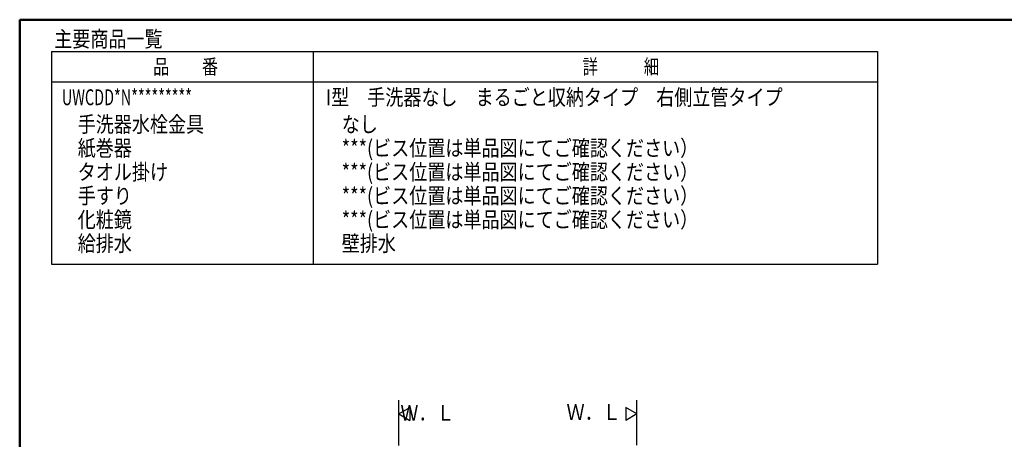
# Model space of a CAD drawing. Units: millimetres. Extents: x -395 to -10, y 7 to 287.
# Drawn here: x -395 to -240, y 221 to 287 of the extents above; entities that cross this region are included whole.
import ezdxf

# ---------------------------------------------------------------- set-up
doc = ezdxf.new("R2010")
doc.units = ezdxf.units.MM
doc.linetypes.add('PHANTOM', pattern=[15, 7.5, -1.5, 1.5, -1.5, 1.5, -1.5])
doc.layers.add('AV', color=7, linetype='Continuous')
doc.styles.get("Standard").update_dxf_attribs({"font": 'ROMANS', "bigfont": 'BIGFONT'})

# ---------------------------------------------------------------- blocks, each defined once
blk = doc.blocks.new('VIS-UWCDD-NR0004')
at = {"color": 0, "linetype": 'Continuous'}
for p, q in [((-335.35, 225), (-333.62, 226)), ((-335.35, 225), (-333.62, 224)), ((-333.62, 226), (-333.62, 224))]:
    blk.add_line(p, q, dxfattribs=at)
blk = doc.blocks.new('VIS-UWCDD-NR0005')
at = {"color": 0, "linetype": 'Continuous'}
for p, q in [((-297.85, 225), (-299.59, 226)), ((-299.59, 226), (-299.59, 224)), ((-297.85, 225), (-299.59, 224))]:
    blk.add_line(p, q, dxfattribs=at)
blk = doc.blocks.new('VIS-UWCDD-NR0002')
at = {"color": 0, "linetype": 'Continuous', "lineweight": 50}
for q in [(-395, 10), (-10, 287)]:
    blk.add_line((-395, 287), q, dxfattribs=at)

msp = doc.modelspace()

# ---------------------------------------------------------------- linework, layer by layer
at = {"color": 7, "linetype": 'Continuous'}
for p, q in [((-390.01, 282.01), (-260.01, 282.01)), ((-390.01, 282.01), (-390.01, 248.57)), ((-348.75, 248.57), (-348.75, 282.01)), ((-260.01, 282.01), (-260.01, 248.57)), ((-390.01, 277.21), (-260.01, 277.21)), ((-390.01, 248.57), (-260.01, 248.57))]:
    msp.add_line(p, q, dxfattribs=at)
at = {"color": 7, "linetype": 'PHANTOM'}
msp.add_line((-335.35, 130.07), (-335.35, 227.16), dxfattribs=at)
at = {"color": 253, "linetype": 'PHANTOM'}
msp.add_line((-297.85, 130.12), (-297.85, 227.16), dxfattribs=at)

# ---------------------------------------------------------------- block references
at = {"color": 7}
for name in ['VIS-UWCDD-NR0004', 'VIS-UWCDD-NR0005']:
    msp.add_blockref(name, (0, 0), dxfattribs=at)
at = {"layer": 'AV', "color": 7}
msp.add_blockref('VIS-UWCDD-NR0002', (0, 0), dxfattribs=at)

# ---------------------------------------------------------------- texts
at = {"color": 7}
for s, insert, char_height, attachment_point in [('{\\W0.833333;主要商品一覧}', (-389.57, 282.72), 2.5, 7), ('{\\W0.804721;品\u3000\u3000番}', (-368.89, 279.61), 2.33, 5), ('{\\W0.758226;詳\u3000\u3000\u3000細}', (-300.39, 279.61), 2.33, 5), ('{\\W0.666667;UWCDD*N*********}', (-388.37, 273.56), 2.5, 7), ('{\\W0.833333;I型\u3000手洗器なし\u3000まるごと収納タイプ\u3000右側立管タイプ}', (-346.82, 273.56), 2.5, 7), ('{\\W0.833333;手洗器水栓金具}', (-385.87, 269.31), 2.5, 7), ('{\\W0.833333;なし}', (-344.32, 269.31), 2.5, 7), ('{\\W0.833333;紙巻器}', (-385.87, 265.56), 2.5, 7), ('{\\W0.833333;***(ビス位置は単品図にてご確認ください）}', (-344.32, 265.56), 2.5, 7), ('{\\W0.833333;タオル掛け}', (-385.87, 261.81), 2.5, 7), ('{\\W0.833333;***(ビス位置は単品図にてご確認ください）}', (-344.32, 261.81), 2.5, 7), ('{\\W0.833333;手すり}', (-385.87, 258.06), 2.5, 7), ('{\\W0.833333;***(ビス位置は単品図にてご確認ください）}', (-344.32, 258.06), 2.5, 7), ('{\\W0.833333;***(ビス位置は単品図にてご確認ください）}', (-344.32, 254.31), 2.5, 7), ('{\\W0.833333;化粧鏡}', (-385.87, 254.31), 2.5, 7), ('{\\W0.833333;給排水}', (-385.87, 250.56), 2.5, 7), ('{\\W0.833333;壁排水}', (-344.32, 250.56), 2.5, 7), ('{\\W0.833333;Ｗ．Ｌ}', (-326.56, 225.18), 2.5, 6), ('{\\W0.833333;Ｗ．Ｌ}', (-300.41, 225.29), 2.5, 6)]:
    msp.add_mtext(s, dxfattribs=dict(at, insert=insert, char_height=char_height, attachment_point=attachment_point))

doc.saveas('drawing.dxf')
